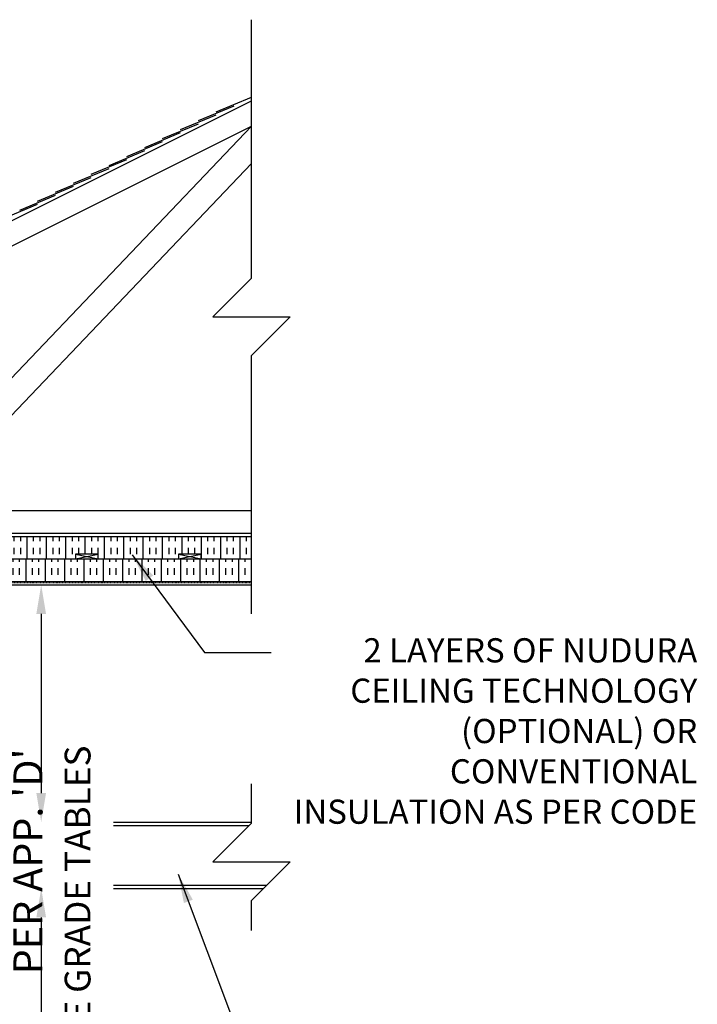
# Model space of a CAD drawing. Units: inches. Extents: x -153 to 191, y 66 to 438.
# Drawn here: x 86 to 191, y 285 to 438 of the extents above; entities that cross this region are included whole.
import ezdxf

# ---------------------------------------------------------------- set-up
doc = ezdxf.new("R2010")
doc.units = ezdxf.units.IN
doc.header["$MEASUREMENT"] = 0
doc.linetypes.add('HIDDEN2', pattern=[0.1875, 0.125, -0.0625])
for name, color, linetype in [('DIM', 4, 'Continuous'), ('HATCH', 12, 'Continuous'), ('line25', 2, 'Continuous'), ('LINE9', 9, 'Continuous'), ('TBK_TEXT', 4, 'Continuous'), ('TEXT', 4, 'Continuous')]:
    doc.layers.add(name, color=color, linetype=linetype)
doc.styles.add('DIM', font='romans.shx', dxfattribs={"width": 0.7})
doc.styles.add('ROMANS', font='romans.shx', dxfattribs={"height": 4.5})
doc.dimstyles.new('int_48', dxfattribs={"dimscale": 48, "dimtxt": 0.09375, "dimasz": 0.09375, "dimexe": 0.09375, "dimexo": 0.0625, "dimgap": 0.0625, "dimtad": 1, "dimdec": 1, "dimzin": 3, "dimdsep": 46, "dimlunit": 4, "dimtxsty": 'DIM', "dimcen": 0.09, "dimdle": 0.09375, "dimse1": 1, "dimse2": 1, "dimclrt": 4, "dimadec": 0, "dimazin": 0, "dimtfac": 1, "dimtdec": 1, "dimtmove": 2, "dimatfit": 3, "dimfxl": 0, "dimfrac": 2, "dimtolj": 1, "dimtzin": 0, "dimarcsym": 0})

# ---------------------------------------------------------------- blocks, each defined once
blk = doc.blocks.new('*D12')
at = {"layer": 'Defpoints', "color": 0}
for p in [(54.33, 303.41), (54.33, 261.95), (89.36, 261.95)]:
    blk.add_point(p, dxfattribs=at)
at = {"layer": 'DIM', "color": 0, "lineweight": -2}
blk.add_line((89.36, 298.91), (89.36, 266.45), dxfattribs=at)
at = {"layer": 'DIM', "color": 0}
for points in [[(88.61, 298.91), (90.11, 298.91), (89.36, 303.41)], [(88.61, 266.45), (90.11, 266.45), (89.36, 261.95)]]:
    blk.add_solid(points, dxfattribs=at)
at = {"layer": 'DIM', "color": 4, "insert": (83.55, 307.59), "char_height": 4.5, "attachment_point": 5, "rotation": 90, "style": 'DIM'}
blk.add_mtext("\\A1;WALL HEIGHTS AS  PER APP. 'D'", dxfattribs=at)
blk = doc.blocks.new('*D13')
at = {"layer": 'Defpoints', "color": 0}
for p in [(54.33, 350.45), (54.33, 313.67), (89.36, 313.67)]:
    blk.add_point(p, dxfattribs=at)
at = {"layer": 'DIM', "color": 0, "lineweight": -2}
blk.add_line((89.36, 345.95), (89.36, 318.17), dxfattribs=at)
at = {"layer": 'DIM', "color": 0}
for points in [[(88.61, 345.95), (90.11, 345.95), (89.36, 350.45)], [(88.61, 318.17), (90.11, 318.17), (89.36, 313.67)]]:
    blk.add_solid(points, dxfattribs=at)
at = {"layer": 'DIM', "color": 4, "insert": (83.55, 364.32), "char_height": 4.5, "attachment_point": 5, "rotation": 90, "style": 'DIM'}
blk.add_mtext('\\A1;  ', dxfattribs=at)

msp = doc.modelspace()

# ---------------------------------------------------------------- hatches: boundary and pattern name
at = {"layer": 'HATCH'}
h = msp.add_hatch(dxfattribs=at)
h.set_pattern_fill('INSUL', color=256, scale=8.00001, angle=90, style=0)
h.set_pattern_definition([(90, (69.1868, 151.196), (-3.000004, 2e-16), []), (90, (68.1868, 151.196), (-3.000004, 2e-16), [1, -1]), (90, (67.1868, 151.196), (-3.000004, 2e-16), [1, -1])])
h.paths.add_polyline_path([(121.96, 357.95), (12.17, 357.95), (12.8, 354.45), (14.67, 354.45), (14.67, 355.2), (18.17, 355.2), (18.17, 354.45), (30.67, 354.45), (30.67, 355.2), (34.17, 355.2), (34.17, 354.45), (46.67, 354.45), (46.67, 355.2), (50.17, 355.2), (50.17, 354.45), (62.67, 354.45), (62.67, 355.2), (66.17, 355.2), (66.17, 354.45), (78.67, 354.45), (78.67, 355.2), (82.17, 355.2), (82.17, 354.45), (94.67, 354.45), (94.67, 355.2), (98.17, 355.2), (98.17, 354.45), (110.67, 354.45), (110.67, 355.2), (114.17, 355.2), (114.17, 354.45), (121.96, 354.45)])
h = msp.add_hatch(dxfattribs=at)
h.set_pattern_fill('INSUL', color=256, scale=8, angle=90, style=0)
h.paths.add_polyline_path([(117.19, 350.95), (121.96, 350.95), (121.96, 354.45), (26.47, 354.45, -0.054597), (24.93, 350.95)])

# ---------------------------------------------------------------- linework, layer by layer
at = {"layer": 'line25'}
for p, q in [((-15.22, 356.86), (121.96, 425.45)), ((-13.22, 353.95), (121.96, 421.53)), ((2.78, 361.95), (121.96, 361.95)), ((2.78, 358.45), (121.96, 358.45)), ((11.97, 354.45), (121.96, 354.45)), ((11.97, 350.95), (117.19, 350.95)), ((116.26, 350.95), (121.96, 350.95)), ((100.56, 313.17), (121.58, 313.17)), ((116.26, 313.17), (121.58, 313.17)), ((100.56, 303.91), (124.33, 303.91))]:
    msp.add_line(p, q, dxfattribs=at)
for points in [[(94.67, 355.2), (94.67, 354.45), (98.17, 354.45), (98.17, 355.2)], [(110.67, 355.2), (110.67, 354.45), (114.17, 354.45), (114.17, 355.2)]]:
    msp.add_lwpolyline(points, close=True, dxfattribs=at)
at = {"layer": 'LINE9'}
for p, q in [((121.96, 397.98), (121.96, 438.01)), ((116.51, 423.76), (121.96, 426.01)), ((113.74, 422.37), (119.28, 424.67)), ((110.97, 420.99), (116.51, 423.28)), ((68.44, 365.42), (121.96, 421.53)), ((108.19, 419.6), (113.74, 421.9)), ((105.42, 418.21), (110.97, 420.51)), ((102.65, 416.83), (108.19, 419.13)), ((99.88, 415.44), (105.42, 417.74)), ((70.58, 361.86), (121.96, 415.74)), ((97.11, 414.06), (102.65, 416.35)), ((91.56, 411.29), (97.11, 413.58)), ((94.34, 412.67), (99.88, 414.97)), ((88.79, 409.9), (94.34, 412.2)), ((86.02, 408.51), (91.56, 410.81)), ((83.25, 407.13), (88.79, 409.42)), ((121.96, 345.95), (121.96, 385.98)), ((11.54, 357.95), (121.96, 357.95)), ((11.97, 357.95), (119.96, 357.95)), ((94.67, 355.2), (98.17, 354.45)), ((94.67, 354.45), (98.17, 355.2)), ((110.67, 355.2), (114.17, 354.45)), ((110.67, 354.45), (114.17, 355.2)), ((11.97, 350.45), (121.96, 350.45)), ((100.56, 313.67), (121.96, 313.67)), ((116.26, 313.67), (121.96, 313.67)), ((100.56, 303.41), (123.83, 303.41))]:
    msp.add_line(p, q, dxfattribs=at)
at = {"layer": 'LINE9', "linetype": 'HIDDEN2'}
msp.add_line((121.96, 350.73), (12.18, 350.73), dxfattribs=at)
at = {"layer": 'LINE9'}
for points in [[(121.96, 397.98), (115.96, 391.98), (127.96, 391.98), (121.96, 385.98)], [(121.96, 313.54), (121.96, 319.61)], [(121.96, 313.54), (115.96, 307.54), (127.96, 307.54), (121.96, 301.54)], [(121.96, 296.89), (121.96, 301.54)]]:
    msp.add_lwpolyline(points, dxfattribs=at)

# ---------------------------------------------------------------- texts
at = {"layer": 'TBK_TEXT', "insert": (191.08, 342.17), "char_height": 3.75, "width": 65.8551, "attachment_point": 3, "style": 'ROMANS'}
msp.add_mtext('2 LAYERS OF NUDURA CEILING TECHNOLOGY (OPTIONAL) OR CONVENTIONAL INSULATION AS PER CODE', dxfattribs=at)
at = {"layer": 'TBK_TEXT', "insert": (93, 266.24), "char_height": 4, "width": 110.9027, "attachment_point": 1, "rotation": 90, "style": 'ROMANS'}
msp.add_mtext('  ABOVE GRADE TABLES', dxfattribs=at)

# ---------------------------------------------------------------- dimensions: what is measured, and where the dimension line sits
at = {"layer": 'DIM'}
for base, p1, p2, text, picture, middle in [((89.36, 313.67), (54.33, 350.45), (54.33, 313.67), '  ', '*D13', (83.55, 364.32)), ((89.36, 261.95), (54.33, 303.41), (54.33, 261.95), "WALL HEIGHTS AS  PER APP. 'D'", '*D12', (83.55, 307.59))]:
    dim = msp.add_linear_dim(base=base, p1=p1, p2=p2, angle=90, text=text, dimstyle='int_48', override={"dimtix": 0}, dxfattribs=at)
    dim.commit()
    dim.dimension.update_dxf_attribs({"geometry": picture, "text_midpoint": middle, "dimtype": 160})

# ---------------------------------------------------------------- leaders
at = {"layer": 'TEXT'}
for points in [[(103.47, 355.09), (114.7, 339.95), (124.99, 339.95)], [(110.59, 305.61), (120.82, 278.46), (127.73, 278.46)]]:
    msp.add_leader(points, dimstyle='int_48', override={"dimgap": 0.0625, "dimtad": 0}, dxfattribs=at)

doc.saveas('drawing.dxf')
